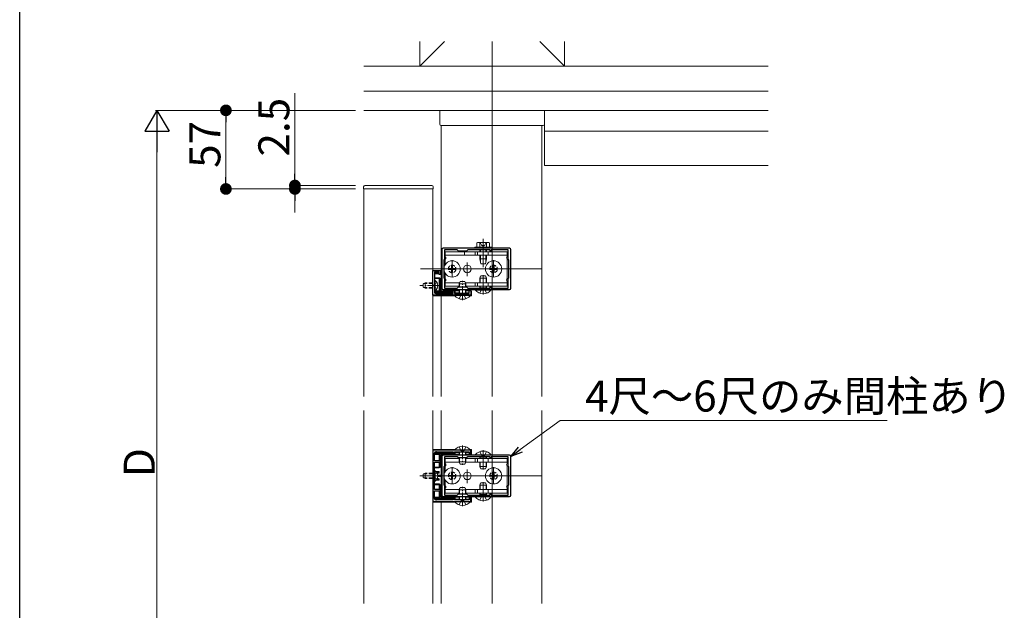
# Model space of a CAD drawing. Extents: x 0 to 1980, y 0 to 3205.
# Drawn here: x 0 to 714, y 1448 to 1876 of the extents above; entities that cross this region are included whole.
import ezdxf

# ---------------------------------------------------------------- set-up
doc = ezdxf.new("R2010")
doc.units = 0
doc.linetypes.add('YCENTER_1', pattern=[13, 10, -1, 1, -1])
doc.linetypes.add('YHIDDEN_1', pattern=[4, 3, -1])
for name, color, linetype, lineweight in [('YKK_11', 7, 'CONTINUOUS', 30), ('YKK_12', 2, 'CONTINUOUS', 13), ('YKK_13', 4, 'CONTINUOUS', 13), ('YKK_D', 6, 'CONTINUOUS', 13), ('YSS_K', 3, 'CONTINUOUS', 13)]:
    doc.layers.add(name, color=color, linetype=linetype, lineweight=lineweight)
doc.layers.add('YKK_ZWAK', color=7, linetype='CONTINUOUS')
doc.styles.get("Standard").update_dxf_attribs({"font": 'txt', "bigfont": 'BIGFONT'})

msp = doc.modelspace()

# ---------------------------------------------------------------- linework, layer by layer
at = {"layer": 'YKK_11', "color": 0, "linetype": 'ByBlock', "lineweight": -2, "ltscale": 0.5}
for p, q in [((306, 1709.61), (306, 1681.61)), ((355, 1710.61), (307, 1710.61)), ((317.1, 1709.51), (308, 1709.51)), ((308, 1709.51), (308, 1702.61)), ((318, 1708.61), (317.1, 1709.51)), ((324, 1708.61), (318, 1708.61)), ((324.9, 1709.51), (324, 1708.61)), ((341, 1709.51), (324.9, 1709.51)), ((341, 1708.61), (341, 1709.51)), ((341.8, 1708.61), (341, 1708.61)), ((354, 1709.51), (341.8, 1709.51)), ((341.8, 1709.51), (341.8, 1708.61)), ((354, 1702.61), (354, 1709.51)), ((356, 1681.61), (356, 1709.61)), ((308, 1702.61), (307.5, 1702.11)), ((307.5, 1702.11), (307.5, 1689.11)), ((354.5, 1702.11), (354, 1702.61)), ((354.5, 1689.11), (354.5, 1702.11)), ((299.5, 1676.61), (299.5, 1694.61)), ((299.5, 1694.61), (305, 1694.61)), ((304.2, 1693.51), (300.6, 1693.51)), ((300.6, 1693.51), (300.6, 1684.07)), ((304.2, 1691.61), (304.2, 1693.51)), ((305, 1694.61), (305, 1691.61)), ((305, 1691.61), (304.2, 1691.61)), ((307.5, 1689.11), (308, 1688.61)), ((308, 1688.61), (308, 1681.71)), ((354, 1688.61), (354.5, 1689.11)), ((354, 1681.71), (354, 1688.61)), ((300.6, 1684.07), (300.48, 1683.89)), ((300.48, 1683.89), (300.48, 1683.34)), ((300.48, 1683.34), (300.6, 1683.15)), ((300.6, 1683.15), (300.6, 1678.71)), ((301.6, 1677.71), (314.3, 1677.71)), ((307, 1680.61), (355, 1680.61)), ((308, 1681.71), (317.1, 1681.71)), ((314.3, 1677.71), (314.3, 1680.11)), ((314.3, 1680.11), (315.1, 1680.11)), ((315.1, 1680.11), (315.1, 1677.71)), ((315.1, 1677.71), (320.04, 1677.71)), ((317.1, 1681.71), (318, 1682.61)), ((318, 1682.61), (324, 1682.61)), ((320.04, 1677.71), (320.23, 1677.59)), ((320.23, 1677.59), (320.77, 1677.59)), ((320.77, 1677.59), (320.96, 1677.71)), ((320.96, 1677.71), (325.9, 1677.71)), ((324, 1682.61), (324.9, 1681.71)), ((324.9, 1681.71), (341, 1681.71)), ((324.9, 1681.71), (341, 1681.71)), ((325.9, 1677.71), (325.9, 1680.11)), ((325.9, 1680.11), (327, 1680.11)), ((327, 1680.11), (327, 1676.61)), ((341, 1681.71), (341, 1682.61)), ((341, 1682.61), (341.8, 1682.61)), ((341.8, 1682.61), (341.8, 1681.71)), ((341.8, 1681.71), (354, 1681.71)), ((327, 1676.61), (299.5, 1676.61)), ((299.5, 1564.11), (299.5, 1527.11)), ((327, 1564.11), (299.5, 1564.11)), ((327, 1560.91), (327, 1564.11)), ((300.6, 1556.51), (300.6, 1562.01)), ((305, 1556.51), (300.6, 1556.51)), ((301.6, 1563.01), (314.3, 1563.01)), ((305, 1555.61), (305, 1556.51)), ((306, 1559.61), (306, 1531.61)), ((355, 1560.61), (307, 1560.61)), ((317.1, 1559.51), (308, 1559.51)), ((308, 1559.51), (308, 1552.61)), ((314.3, 1563.01), (314.3, 1560.91)), ((314.3, 1560.91), (315.1, 1560.91)), ((315.1, 1560.91), (315.1, 1563.01)), ((315.1, 1563.01), (320.04, 1563.01)), ((318, 1558.61), (317.1, 1559.51)), ((324, 1558.61), (318, 1558.61)), ((320.04, 1563.01), (320.23, 1563.13)), ((320.23, 1563.13), (320.77, 1563.13)), ((320.77, 1563.13), (320.96, 1563.01)), ((320.96, 1563.01), (325.9, 1563.01)), ((324.9, 1559.51), (324, 1558.61)), ((341, 1559.51), (324.9, 1559.51)), ((325.9, 1563.01), (325.9, 1560.91)), ((325.9, 1560.91), (327, 1560.91)), ((341, 1558.61), (341, 1559.51)), ((341.8, 1558.61), (341, 1558.61)), ((354, 1559.51), (341.8, 1559.51)), ((341.8, 1559.51), (341.8, 1558.61)), ((354, 1552.61), (354, 1559.51)), ((356, 1531.61), (356, 1559.61)), ((300.6, 1546.07), (300.6, 1555.61)), ((300.6, 1555.61), (305, 1555.61)), ((308, 1552.61), (307.5, 1552.11)), ((307.5, 1552.11), (307.5, 1539.11)), ((354.5, 1552.11), (354, 1552.61)), ((354.5, 1539.11), (354.5, 1552.11)), ((300.48, 1545.89), (300.6, 1546.07)), ((300.48, 1545.34), (300.48, 1545.89)), ((300.6, 1545.15), (300.48, 1545.34)), ((300.6, 1535.61), (300.6, 1545.15)), ((305, 1535.61), (300.6, 1535.61)), ((300.6, 1529.21), (300.6, 1534.71)), ((300.6, 1534.71), (305, 1534.71)), ((305, 1534.71), (305, 1535.61)), ((307.5, 1539.11), (308, 1538.61)), ((308, 1538.61), (308, 1531.71)), ((354, 1538.61), (354.5, 1539.11)), ((354, 1531.71), (354, 1538.61)), ((314.3, 1528.21), (301.6, 1528.21)), ((307, 1530.61), (355, 1530.61)), ((308, 1531.71), (317.1, 1531.71)), ((315.1, 1530.31), (314.3, 1530.31)), ((314.3, 1530.31), (314.3, 1528.21)), ((315.1, 1528.21), (315.1, 1530.31)), ((320.04, 1528.21), (315.1, 1528.21)), ((317.1, 1531.71), (318, 1532.61)), ((318, 1532.61), (324, 1532.61)), ((320.23, 1528.09), (320.04, 1528.21)), ((320.77, 1528.09), (320.23, 1528.09)), ((320.96, 1528.21), (320.77, 1528.09)), ((325.9, 1528.21), (320.96, 1528.21)), ((324, 1532.61), (324.9, 1531.71)), ((324.9, 1531.71), (341, 1531.71)), ((324.9, 1531.71), (341, 1531.71)), ((327, 1530.31), (325.9, 1530.31)), ((325.9, 1530.31), (325.9, 1528.21)), ((327, 1527.11), (327, 1530.31)), ((341, 1531.71), (341, 1532.61)), ((341, 1532.61), (341.8, 1532.61)), ((341.8, 1532.61), (341.8, 1531.71)), ((341.8, 1531.71), (354, 1531.71)), ((299.5, 1527.11), (327, 1527.11))]:
    msp.add_line(p, q, dxfattribs=at)
for centre, start, end in [((307, 1709.61), 90.00001, 179.99999), ((355, 1709.61), 0.00001, 89.99999), ((301.6, 1678.71), 180.00001, 269.99999), ((307, 1681.61), 180.00001, 269.99999), ((355, 1681.61), 270.00001, 359.99999), ((301.6, 1562.01), 90.00001, 179.99999), ((307, 1559.61), 90.00001, 179.99999), ((355, 1559.61), 0.00001, 89.99999), ((301.6, 1529.21), 180.00001, 269.99999), ((307, 1531.61), 180.00001, 269.99999), ((355, 1531.61), 270.00001, 359.99999)]:
    msp.add_arc(centre, 1, start, end, dxfattribs=at)
at = {"layer": 'YKK_12', "ltscale": 3}
for p, q in [((342.5, 1860.61), (342.5, 1603.11)), ((290.5, 1695.61), (378.5, 1695.61)), ((342.5, 1593.11), (342.5, 1453.11)), ((290.5, 1545.61), (378.5, 1545.61))]:
    msp.add_line(p, q, dxfattribs=at)
at = {"layer": 'YKK_12'}
for p, q in [((380.5, 1810.61), (380.5, 1770.61)), ((542.5, 1810.61), (380.5, 1810.61)), ((305.5, 1799.61), (305.5, 1694.61)), ((378.5, 1799.61), (378.5, 1603.11)), ((542.5, 1795.61), (380.5, 1795.61)), ((542.5, 1770.61), (380.5, 1770.61)), ((249.5, 1753.61), (249.5, 1603.11)), ((249.5, 1753.61), (299.5, 1753.61)), ((299.5, 1603.11), (299.5, 1753.61)), ((305.5, 1676.11), (305.5, 1603.11)), ((249.5, 1593.11), (249.5, 1453.11)), ((299.5, 1453.11), (299.5, 1593.11)), ((305.5, 1593.11), (305.5, 1564.61)), ((378.5, 1593.11), (378.5, 1453.11)), ((305.5, 1526.61), (305.5, 1453.11))]:
    msp.add_line(p, q, dxfattribs=at)
at = {"layer": 'YKK_13', "linetype": 'Continuous'}
for p, q in [((304.5, 1810.61), (380.5, 1810.61)), ((304.5, 1800.61), (304.5, 1810.61)), ((380.5, 1800.61), (380.5, 1810.61)), ((305.5, 1799.61), (379.5, 1799.61))]:
    msp.add_line(p, q, dxfattribs=at)
at = {"layer": 'YKK_13'}
for p, q in [((298.71, 1756.11), (250.29, 1756.11)), ((249.3, 1755.17), (249.2, 1753.61)), ((249.2, 1753.61), (249.63, 1753.61)), ((249.63, 1753.61), (299.8, 1753.61)), ((299.8, 1753.61), (299.7, 1755.17)), ((332, 1714.91), (331.38, 1714.55)), ((331.38, 1711.41), (331.38, 1714.55)), ((340, 1714.91), (332, 1714.91)), ((333.69, 1711.41), (333.69, 1714.55)), ((338.31, 1711.41), (338.31, 1714.55)), ((340, 1714.91), (340.62, 1714.55)), ((340.62, 1711.41), (340.62, 1714.55)), ((322.5, 1708.11), (322.5, 1705.61)), ((342, 1711.41), (330, 1711.41)), ((330, 1711.41), (330, 1710.61)), ((330, 1710.61), (342, 1710.61)), ((330.13, 1708.11), (330.13, 1705.61)), ((340.62, 1711.41), (331.38, 1711.41)), ((331.87, 1708.11), (331.87, 1705.61)), ((338.5, 1711.41), (333.5, 1711.41)), ((333.5, 1709.51), (333.5, 1708.11)), ((333.99, 1708.11), (333.99, 1709.51)), ((338.01, 1708.11), (338.01, 1709.51)), ((338.5, 1708.11), (338.5, 1709.51)), ((339.5, 1708.11), (339.5, 1705.61)), ((342, 1710.61), (342, 1711.41)), ((333.5, 1705.61), (333.5, 1703.01)), ((333.5, 1703.01), (338.5, 1703.01)), ((334.25, 1699.41), (333.5, 1703.01)), ((333.99, 1700.68), (333.99, 1705.61)), ((334.25, 1699.41), (337.75, 1699.41)), ((337.75, 1699.41), (338.5, 1703.01)), ((338.01, 1700.68), (338.01, 1705.61)), ((338.5, 1703.01), (338.5, 1705.61)), ((299.5, 1694.61), (299.5, 1689.21)), ((305.5, 1694.61), (299.5, 1694.61)), ((300.6, 1692.06), (300.6, 1692.71)), ((300.6, 1692.71), (301.1, 1692.71)), ((301.1, 1692.08), (300.6, 1692.06)), ((300.6, 1692.06), (300.6, 1692.01)), ((300.6, 1692.01), (304.2, 1692.01)), ((301.1, 1693.21), (302.5, 1693.21)), ((301.1, 1693.21), (301.1, 1692.71)), ((303.7, 1692.71), (301.1, 1692.71)), ((301.1, 1692.71), (301.1, 1692.08)), ((301.1, 1692.08), (303.7, 1692.08)), ((302.5, 1693.21), (303.7, 1693.21)), ((303.7, 1693.21), (303.7, 1692.71)), ((304.2, 1692.71), (303.7, 1692.71)), ((303.7, 1692.08), (303.7, 1692.71)), ((304.2, 1692.06), (303.7, 1692.08)), ((304.2, 1692.08), (304.2, 1692.71)), ((304.2, 1692.71), (304.2, 1692.06)), ((304.2, 1692.06), (304.2, 1692.01)), ((305.5, 1680.11), (305.5, 1694.61)), ((299.5, 1689.21), (299.5, 1689.21)), ((299.5, 1689.21), (299.5, 1689.21)), ((304.2, 1689.21), (300.6, 1689.21)), ((300.6, 1689.2), (304.2, 1689.2)), ((304.2, 1688.7), (300.6, 1688.7)), ((301.11, 1687.36), (300.6, 1687.36)), ((300.6, 1687.36), (300.6, 1679.86)), ((301.11, 1687.36), (301.11, 1679.86)), ((304.2, 1689.2), (304.2, 1689.21)), ((304.2, 1689.2), (304.2, 1688.7)), ((304.2, 1679.72), (304.2, 1688.7)), ((304.7, 1688.7), (304.2, 1688.7)), ((304.7, 1679.71), (304.7, 1688.71)), ((318.5, 1684.91), (319.3, 1686.61)), ((318.5, 1682.61), (318.5, 1684.91)), ((318.5, 1684.91), (323.5, 1684.91)), ((318.93, 1682.61), (318.93, 1685.83)), ((319.3, 1686.61), (322.7, 1686.61)), ((322.7, 1686.61), (323.5, 1684.91)), ((323.07, 1682.61), (323.07, 1685.83)), ((323.5, 1682.61), (323.5, 1684.91)), ((330.13, 1685.61), (330.13, 1683.11)), ((331.87, 1685.61), (331.87, 1683.11)), ((333.5, 1688.91), (334.3, 1690.61)), ((333.5, 1685.61), (333.5, 1688.91)), ((333.5, 1688.91), (338.5, 1688.91)), ((333.93, 1685.61), (333.93, 1689.83)), ((334.3, 1690.61), (337.7, 1690.61)), ((337.7, 1690.61), (338.5, 1688.91)), ((338.07, 1685.61), (338.07, 1689.83)), ((338.5, 1685.61), (338.5, 1688.91)), ((339.5, 1685.61), (339.5, 1683.11)), ((299.5, 1679.21), (299.5, 1679.21)), ((299.5, 1679.21), (299.5, 1679.21)), ((299.5, 1679.21), (299.5, 1676.41)), ((301.11, 1679.86), (300.6, 1679.86)), ((300.6, 1679.72), (304.2, 1679.72)), ((304.2, 1679.22), (300.6, 1679.22)), ((300.6, 1679.17), (300.6, 1679.21)), ((300.6, 1679.01), (300.6, 1679.17)), ((300.6, 1679.17), (301.1, 1679.14)), ((300.6, 1679.01), (301.1, 1679.01)), ((313.8, 1679.14), (301.1, 1679.14)), ((301.1, 1679.14), (301.1, 1679.01)), ((301.6, 1678.01), (301.6, 1678.51)), ((301.6, 1678.51), (313.8, 1678.51)), ((302.5, 1678.01), (301.6, 1678.01)), ((313.8, 1678.01), (302.5, 1678.01)), ((304.2, 1679.72), (304.2, 1679.22)), ((304.7, 1679.72), (304.2, 1679.72)), ((304.2, 1679.21), (304.2, 1679.22)), ((314.3, 1679.21), (304.2, 1679.21)), ((314.3, 1679.81), (305.8, 1679.81)), ((313.8, 1679.14), (314.3, 1679.17)), ((313.8, 1678.51), (313.8, 1679.14)), ((313.8, 1678.01), (313.8, 1678.51)), ((314.3, 1678.51), (313.8, 1678.51)), ((314.3, 1679.17), (314.3, 1679.21)), ((314.3, 1679.17), (314.3, 1678.51)), ((315.3, 1679.81), (315.1, 1679.81)), ((315.3, 1679.81), (315.3, 1678.31)), ((315.8, 1678.31), (315.3, 1678.31)), ((315.8, 1679.72), (315.8, 1678.31)), ((318.5, 1679.72), (315.8, 1679.72)), ((315.8, 1677.81), (315.8, 1678.31)), ((315.8, 1678.31), (318.5, 1678.31)), ((315.8, 1677.81), (318.57, 1677.81)), ((318.5, 1678.01), (318.5, 1680.61)), ((318.5, 1678.01), (323.5, 1678.01)), ((318.5, 1678.01), (318.61, 1677.71)), ((318.93, 1678.01), (318.87, 1677.71)), ((318.93, 1678.01), (318.93, 1680.61)), ((323.07, 1678.01), (323.07, 1680.61)), ((323.07, 1678.01), (323.13, 1677.71)), ((323.5, 1678.01), (323.39, 1677.71)), ((323.43, 1677.81), (325.82, 1677.81)), ((323.5, 1678.01), (323.5, 1680.61)), ((325.9, 1679.72), (323.5, 1679.72)), ((323.5, 1678.31), (325.9, 1678.31)), ((327.11, 1679.72), (327, 1679.72)), ((327, 1678.31), (327.41, 1678.31)), ((327, 1677.81), (327.5, 1677.81)), ((327.41, 1678.31), (327.41, 1679.42)), ((327.5, 1676.41), (327.5, 1677.81)), ((341.9, 1680.61), (330.1, 1680.61)), ((330.1, 1680.36), (330.1, 1680.61)), ((330.1, 1680.36), (341.9, 1680.36)), ((333.5, 1682.01), (333.5, 1683.11)), ((333.5, 1682.01), (338.5, 1682.01)), ((333.5, 1682.01), (333.61, 1681.71)), ((333.93, 1682.01), (333.87, 1681.71)), ((333.93, 1682.01), (333.93, 1683.11)), ((338.07, 1682.01), (338.07, 1683.11)), ((338.07, 1682.01), (338.13, 1681.71)), ((338.5, 1682.01), (338.39, 1681.71)), ((338.5, 1682.01), (338.5, 1683.11)), ((341.9, 1680.36), (341.9, 1680.61)), ((299.8, 1676.11), (315.32, 1676.11)), ((326.9, 1676.61), (315.1, 1676.61)), ((315.1, 1676.36), (315.1, 1676.61)), ((315.1, 1676.36), (326.9, 1676.36)), ((326.68, 1676.11), (327.2, 1676.11)), ((326.9, 1676.36), (326.9, 1676.61)), ((299.5, 1564.31), (299.5, 1561.51)), ((315.32, 1564.61), (299.8, 1564.61)), ((315.1, 1564.36), (315.1, 1564.11)), ((315.1, 1564.36), (326.9, 1564.36)), ((326.9, 1564.11), (315.1, 1564.11)), ((327.2, 1564.61), (326.68, 1564.61)), ((326.9, 1564.36), (326.9, 1564.11)), ((327.5, 1562.91), (327.5, 1564.31)), ((299.5, 1561.51), (299.5, 1561.51)), ((299.5, 1561.51), (299.5, 1561.51)), ((300.6, 1561.56), (300.6, 1561.71)), ((300.6, 1561.71), (301.1, 1561.71)), ((301.1, 1561.58), (300.6, 1561.56)), ((300.6, 1561.56), (300.6, 1561.51)), ((300.6, 1561.5), (304.2, 1561.5)), ((304.2, 1561), (300.6, 1561)), ((301.1, 1561.71), (301.1, 1561.58)), ((301.1, 1561.58), (313.8, 1561.58)), ((301.6, 1562.71), (301.6, 1562.21)), ((301.6, 1562.71), (302.5, 1562.71)), ((313.8, 1562.21), (301.6, 1562.21)), ((302.5, 1562.71), (313.8, 1562.71)), ((304.2, 1561.51), (314.3, 1561.51)), ((304.2, 1561.5), (304.2, 1561.51)), ((304.2, 1561.5), (304.2, 1561)), ((304.2, 1561), (304.7, 1561)), ((304.2, 1556.51), (304.2, 1561)), ((304.7, 1556.49), (304.7, 1561.01)), ((305.5, 1546.11), (305.5, 1560.61)), ((305.8, 1560.91), (315.3, 1560.91)), ((313.8, 1562.71), (313.8, 1562.21)), ((313.8, 1561.58), (313.8, 1562.21)), ((314.3, 1562.21), (313.8, 1562.21)), ((314.3, 1561.56), (313.8, 1561.58)), ((314.3, 1562.21), (314.3, 1561.56)), ((314.3, 1561.56), (314.3, 1561.51)), ((315.3, 1562.41), (315.3, 1560.91)), ((315.3, 1562.41), (315.8, 1562.41)), ((318.57, 1562.91), (315.8, 1562.91)), ((315.8, 1562.41), (315.8, 1562.91)), ((315.8, 1562.41), (315.8, 1561)), ((318.5, 1562.41), (315.8, 1562.41)), ((315.8, 1561), (318.5, 1561)), ((318.5, 1562.71), (318.61, 1563.01)), ((318.5, 1562.71), (323.5, 1562.71)), ((318.5, 1562.71), (318.5, 1560.61)), ((318.5, 1558.61), (318.5, 1555.81)), ((318.93, 1562.71), (318.87, 1563.01)), ((318.93, 1562.71), (318.93, 1560.61)), ((318.93, 1558.61), (318.93, 1554.89)), ((323.07, 1562.71), (323.13, 1563.01)), ((323.07, 1562.71), (323.07, 1560.61)), ((323.07, 1558.61), (323.07, 1554.89)), ((323.5, 1562.71), (323.39, 1563.01)), ((325.82, 1562.91), (323.43, 1562.91)), ((323.5, 1562.71), (323.5, 1560.61)), ((325.9, 1562.41), (323.5, 1562.41)), ((323.5, 1561), (325.98, 1561)), ((323.5, 1558.61), (323.5, 1555.81)), ((326.92, 1561), (327.11, 1561)), ((327.5, 1562.91), (327, 1562.91)), ((327.41, 1562.41), (327, 1562.41)), ((327.41, 1561.3), (327.41, 1562.41)), ((330.1, 1560.86), (330.1, 1560.61)), ((330.1, 1560.86), (341.9, 1560.86)), ((341.9, 1560.61), (330.1, 1560.61)), ((330.13, 1558.11), (330.13, 1555.61)), ((331.87, 1558.11), (331.87, 1555.61)), ((333.5, 1559.21), (333.61, 1559.51)), ((333.5, 1559.21), (338.5, 1559.21)), ((333.5, 1559.21), (333.5, 1558.11)), ((333.93, 1559.21), (333.87, 1559.51)), ((333.93, 1559.21), (333.93, 1558.11)), ((338.07, 1559.21), (338.13, 1559.51)), ((338.07, 1559.21), (338.07, 1558.11)), ((338.5, 1559.21), (338.39, 1559.51)), ((338.5, 1559.21), (338.5, 1558.11)), ((339.5, 1558.11), (339.5, 1555.61)), ((341.9, 1560.86), (341.9, 1560.61)), ((299.5, 1551.51), (299.5, 1546.11)), ((299.5, 1551.51), (299.5, 1551.51)), ((299.5, 1551.51), (299.5, 1551.51)), ((300.6, 1552.02), (304.2, 1552.02)), ((304.2, 1551.52), (300.6, 1551.52)), ((300.6, 1551.51), (304.2, 1551.51)), ((301.11, 1549.36), (300.6, 1549.36)), ((300.6, 1549.36), (300.6, 1541.86)), ((301.11, 1549.36), (301.11, 1541.86)), ((304.2, 1552.02), (304.2, 1555.61)), ((304.2, 1552.02), (304.7, 1552.02)), ((304.2, 1552.02), (304.2, 1551.52)), ((304.2, 1551.51), (304.2, 1551.52)), ((304.7, 1552.01), (304.7, 1555.64)), ((318.5, 1555.81), (319.3, 1554.11)), ((318.5, 1555.81), (323.5, 1555.81)), ((319.3, 1554.11), (322.7, 1554.11)), ((322.7, 1554.11), (323.5, 1555.81)), ((333.5, 1555.61), (333.5, 1552.31)), ((333.5, 1552.31), (334.3, 1550.61)), ((333.5, 1552.31), (338.5, 1552.31)), ((333.93, 1555.61), (333.93, 1551.39)), ((334.3, 1550.61), (337.7, 1550.61)), ((337.7, 1550.61), (338.5, 1552.31)), ((338.07, 1555.61), (338.07, 1551.39)), ((338.5, 1555.61), (338.5, 1552.31)), ((299.5, 1546.11), (299.5, 1546.11)), ((299.5, 1545.11), (299.5, 1539.71)), ((299.5, 1545.11), (299.5, 1545.11)), ((301.11, 1541.86), (300.6, 1541.86)), ((304.2, 1548.71), (301.87, 1548.71)), ((301.87, 1542.51), (304.2, 1542.51)), ((303.7, 1548.64), (301.94, 1548.64)), ((301.94, 1542.58), (303.7, 1542.58)), ((302.41, 1548.01), (303.7, 1548.01)), ((303.7, 1543.21), (302.41, 1543.21)), ((303.7, 1547.51), (302.68, 1547.51)), ((302.68, 1543.71), (303.7, 1543.71)), ((305.5, 1546.11), (303.07, 1546.11)), ((305.5, 1545.11), (303.07, 1545.11)), ((303.7, 1548.64), (304.2, 1548.67)), ((303.7, 1548.64), (303.7, 1548.01)), ((303.7, 1547.51), (303.7, 1548.01)), ((304.2, 1548.01), (303.7, 1548.01)), ((303.7, 1543.71), (303.7, 1543.21)), ((304.2, 1543.21), (303.7, 1543.21)), ((303.7, 1542.58), (303.7, 1543.21)), ((304.2, 1542.56), (303.7, 1542.58)), ((304.2, 1548.67), (304.2, 1548.71)), ((304.2, 1548.67), (304.2, 1548.01)), ((304.2, 1548.01), (304.2, 1548.64)), ((304.2, 1542.58), (304.2, 1543.21)), ((304.2, 1543.21), (304.2, 1542.56)), ((304.2, 1542.56), (304.2, 1542.51)), ((305.5, 1530.61), (305.5, 1545.11)), ((299.5, 1539.71), (299.5, 1539.71)), ((299.5, 1539.71), (299.5, 1539.71)), ((304.2, 1539.71), (300.6, 1539.71)), ((300.6, 1539.7), (304.2, 1539.7)), ((304.2, 1539.2), (300.6, 1539.2)), ((304.2, 1539.7), (304.2, 1539.71)), ((304.2, 1539.7), (304.2, 1539.2)), ((304.2, 1535.61), (304.2, 1539.2)), ((304.7, 1539.2), (304.2, 1539.2)), ((304.2, 1530.22), (304.2, 1534.71)), ((304.7, 1535.59), (304.7, 1539.21)), ((304.7, 1530.21), (304.7, 1534.74)), ((318.5, 1535.41), (319.3, 1537.11)), ((318.5, 1532.61), (318.5, 1535.41)), ((318.5, 1535.41), (323.5, 1535.41)), ((318.93, 1532.61), (318.93, 1536.33)), ((319.3, 1537.11), (322.7, 1537.11)), ((322.7, 1537.11), (323.5, 1535.41)), ((323.07, 1532.61), (323.07, 1536.33)), ((323.5, 1532.61), (323.5, 1535.41)), ((330.13, 1535.61), (330.13, 1533.11)), ((331.87, 1535.61), (331.87, 1533.11)), ((333.5, 1538.91), (334.3, 1540.61)), ((333.5, 1535.61), (333.5, 1538.91)), ((333.5, 1538.91), (338.5, 1538.91)), ((333.93, 1535.61), (333.93, 1539.83)), ((334.3, 1540.61), (337.7, 1540.61)), ((337.7, 1540.61), (338.5, 1538.91)), ((338.07, 1535.61), (338.07, 1539.83)), ((338.5, 1535.61), (338.5, 1538.91)), ((339.5, 1535.61), (339.5, 1533.11)), ((299.5, 1529.71), (299.5, 1529.71)), ((299.5, 1529.71), (299.5, 1529.71)), ((299.5, 1529.71), (299.5, 1526.91)), ((300.6, 1530.22), (304.2, 1530.22)), ((304.2, 1529.72), (300.6, 1529.72)), ((300.6, 1529.67), (300.6, 1529.71)), ((300.6, 1529.51), (300.6, 1529.67)), ((300.6, 1529.67), (301.1, 1529.64)), ((300.6, 1529.51), (301.1, 1529.51)), ((313.8, 1529.64), (301.1, 1529.64)), ((301.1, 1529.64), (301.1, 1529.51)), ((301.6, 1528.51), (301.6, 1529.01)), ((301.6, 1529.01), (313.8, 1529.01)), ((302.5, 1528.51), (301.6, 1528.51)), ((313.8, 1528.51), (302.5, 1528.51)), ((304.2, 1530.22), (304.2, 1529.72)), ((304.7, 1530.22), (304.2, 1530.22)), ((304.2, 1529.71), (304.2, 1529.72)), ((314.3, 1529.71), (304.2, 1529.71)), ((315.3, 1530.31), (305.8, 1530.31)), ((313.8, 1529.64), (314.3, 1529.67)), ((313.8, 1529.01), (313.8, 1529.64)), ((313.8, 1528.51), (313.8, 1529.01)), ((314.3, 1529.01), (313.8, 1529.01)), ((314.3, 1529.67), (314.3, 1529.71)), ((314.3, 1529.67), (314.3, 1529.01)), ((315.3, 1530.31), (315.3, 1528.81)), ((315.8, 1528.81), (315.3, 1528.81)), ((315.8, 1530.22), (315.8, 1528.81)), ((318.5, 1530.22), (315.8, 1530.22)), ((315.8, 1528.31), (315.8, 1528.81)), ((315.8, 1528.81), (318.5, 1528.81)), ((315.8, 1528.31), (318.57, 1528.31)), ((318.5, 1528.51), (318.5, 1530.61)), ((318.5, 1528.51), (323.5, 1528.51)), ((318.5, 1528.51), (318.61, 1528.21)), ((318.93, 1528.51), (318.87, 1528.21)), ((318.93, 1528.51), (318.93, 1530.61)), ((323.07, 1528.51), (323.07, 1530.61)), ((323.07, 1528.51), (323.13, 1528.21)), ((323.5, 1528.51), (323.39, 1528.21)), ((323.43, 1528.31), (325.82, 1528.31)), ((323.5, 1528.51), (323.5, 1530.61)), ((325.98, 1530.22), (323.5, 1530.22)), ((323.5, 1528.81), (325.9, 1528.81)), ((327.11, 1530.22), (326.92, 1530.22)), ((327, 1528.81), (327.41, 1528.81)), ((327, 1528.31), (327.5, 1528.31)), ((327.41, 1528.81), (327.41, 1529.92)), ((327.5, 1526.91), (327.5, 1528.31)), ((341.9, 1530.61), (330.1, 1530.61)), ((330.1, 1530.36), (330.1, 1530.61)), ((330.1, 1530.36), (341.9, 1530.36)), ((333.5, 1532.01), (333.5, 1533.11)), ((333.5, 1532.01), (338.5, 1532.01)), ((333.5, 1532.01), (333.61, 1531.71)), ((333.93, 1532.01), (333.87, 1531.71)), ((333.93, 1532.01), (333.93, 1533.11)), ((338.07, 1532.01), (338.07, 1533.11)), ((338.07, 1532.01), (338.13, 1531.71)), ((338.5, 1532.01), (338.39, 1531.71)), ((338.5, 1532.01), (338.5, 1533.11)), ((341.9, 1530.36), (341.9, 1530.61)), ((299.8, 1526.61), (315.32, 1526.61)), ((326.9, 1527.11), (315.1, 1527.11)), ((315.1, 1526.86), (315.1, 1527.11)), ((315.1, 1526.86), (326.9, 1526.86)), ((326.68, 1526.61), (327.2, 1526.61)), ((326.9, 1526.86), (326.9, 1527.11))]:
    msp.add_line(p, q, dxfattribs=at)
at = {"layer": 'YKK_13', "linetype": 'YHIDDEN_1'}
for p, q in [((333.8, 1714.91), (334.85, 1712.76)), ((338.2, 1714.91), (337.15, 1712.76)), ((334.85, 1712.76), (336, 1712.15)), ((337.15, 1712.76), (336, 1712.15)), ((292.6, 1684.91), (294, 1685.61)), ((292.6, 1684.91), (292.6, 1682.31)), ((299.5, 1684.96), (292.69, 1684.96)), ((299.5, 1685.61), (294, 1685.61)), ((294, 1685.61), (294, 1681.61)), ((300.75, 1684.76), (300.14, 1683.61)), ((302.61, 1685.66), (300.75, 1684.76)), ((292.6, 1682.31), (294, 1681.61)), ((299.5, 1682.27), (292.69, 1682.27)), ((299.5, 1681.61), (294, 1681.61)), ((300.75, 1682.47), (300.14, 1683.61)), ((302.61, 1681.56), (300.75, 1682.47)), ((333.5, 1678.03), (334.85, 1680.75)), ((336, 1681.36), (334.85, 1680.75)), ((336, 1681.36), (337.14, 1680.75)), ((338.5, 1678.03), (337.14, 1680.75)), ((318.5, 1674.03), (319.86, 1676.75)), ((321, 1677.36), (319.86, 1676.75)), ((321, 1677.36), (322.15, 1676.75)), ((323.5, 1674.03), (322.15, 1676.75)), ((318.5, 1566.69), (319.86, 1563.98)), ((321, 1563.37), (319.86, 1563.98)), ((321, 1563.37), (322.15, 1563.98)), ((323.5, 1566.69), (322.15, 1563.98)), ((333.5, 1563.19), (334.85, 1560.48)), ((338.5, 1563.19), (337.14, 1560.48)), ((336, 1559.87), (334.85, 1560.48)), ((336, 1559.87), (337.14, 1560.48)), ((292.6, 1546.91), (294, 1547.61)), ((292.6, 1546.91), (292.6, 1544.31)), ((292.6, 1544.31), (294, 1543.61)), ((299.5, 1546.96), (292.69, 1546.96)), ((299.5, 1544.27), (292.69, 1544.27)), ((299.5, 1547.61), (294, 1547.61)), ((294, 1547.61), (294, 1543.61)), ((299.5, 1543.61), (294, 1543.61)), ((300.75, 1546.76), (300.14, 1545.61)), ((300.75, 1544.47), (300.14, 1545.61)), ((302.61, 1547.66), (300.75, 1546.76)), ((302.61, 1543.56), (300.75, 1544.47)), ((321, 1527.86), (319.86, 1527.25)), ((321, 1527.86), (322.15, 1527.25)), ((333.5, 1528.03), (334.85, 1530.75)), ((336, 1531.36), (334.85, 1530.75)), ((336, 1531.36), (337.14, 1530.75)), ((338.5, 1528.03), (337.14, 1530.75)), ((318.5, 1524.53), (319.86, 1527.25)), ((323.5, 1524.53), (322.15, 1527.25))]:
    msp.add_line(p, q, dxfattribs=at)
at = {"layer": 'YKK_13', "linetype": 'YCENTER_1'}
for p, q in [((336, 1717.41), (336, 1696.91)), ((336, 1701.31), (336, 1711.31)), ((313.5, 1701.91), (313.5, 1689.31)), ((313.5, 1690.31), (313.5, 1700.91)), ((324.5, 1690.31), (324.5, 1700.91)), ((343.5, 1701.91), (343.5, 1689.31)), ((343.5, 1690.31), (343.5, 1700.91)), ((354.7, 1695.61), (305.5, 1695.61)), ((307.2, 1695.61), (319.8, 1695.61)), ((337.2, 1695.61), (349.8, 1695.61)), ((321, 1673.11), (321, 1687.11)), ((336, 1677.11), (336, 1691.11)), ((336, 1689.91), (336, 1679.91)), ((305.6, 1683.61), (290.1, 1683.61)), ((321, 1567.61), (321, 1553.61)), ((336, 1564.11), (336, 1550.11)), ((336, 1551.31), (336, 1561.31)), ((313.5, 1551.91), (313.5, 1539.31)), ((313.5, 1540.31), (313.5, 1550.91)), ((324.5, 1540.31), (324.5, 1550.91)), ((343.5, 1551.91), (343.5, 1539.31)), ((343.5, 1540.31), (343.5, 1550.91)), ((305.6, 1545.61), (290.1, 1545.61)), ((354.7, 1545.61), (305.5, 1545.61)), ((307.2, 1545.61), (319.8, 1545.61)), ((337.2, 1545.61), (349.8, 1545.61)), ((321, 1523.61), (321, 1537.61)), ((336, 1527.11), (336, 1541.11)), ((336, 1539.91), (336, 1529.91))]:
    msp.add_line(p, q, dxfattribs=at)
at = {"layer": 'YKK_13', "ltscale": 0.5}
for p, q in [((353.5, 1708.11), (308.5, 1708.11)), ((308.5, 1708.11), (308.5, 1704.48)), ((353.5, 1708.11), (353.5, 1704.48)), ((308.5, 1705.61), (353.5, 1705.61)), ((308.5, 1702.75), (308.5, 1698.74)), ((353.5, 1702.75), (353.5, 1688.48)), ((308.5, 1692.49), (308.5, 1688.48)), ((308.5, 1686.75), (308.5, 1683.11)), ((308.5, 1685.61), (318.83, 1685.61)), ((323.17, 1685.61), (353.5, 1685.61)), ((353.5, 1686.75), (353.5, 1683.11)), ((308.5, 1683.11), (318.5, 1683.11)), ((323.5, 1683.11), (353.5, 1683.11)), ((318.5, 1558.11), (308.5, 1558.11)), ((308.5, 1558.11), (308.5, 1554.48)), ((353.5, 1558.11), (323.5, 1558.11)), ((353.5, 1558.11), (353.5, 1554.48)), ((308.5, 1555.61), (318.59, 1555.61)), ((308.5, 1552.75), (308.5, 1548.74)), ((323.41, 1555.61), (353.5, 1555.61)), ((353.5, 1552.75), (353.5, 1538.48)), ((308.5, 1542.49), (308.5, 1538.48)), ((308.5, 1536.75), (308.5, 1533.11)), ((308.5, 1535.61), (318.59, 1535.61)), ((323.41, 1535.61), (353.5, 1535.61)), ((353.5, 1536.75), (353.5, 1533.11)), ((308.5, 1533.11), (318.5, 1533.11)), ((323.5, 1533.11), (353.5, 1533.11))]:
    msp.add_line(p, q, dxfattribs=at)
at = {"layer": 'YKK_13', "linetype": 'Continuous', "ltscale": 0.5}
for p, q in [((311, 1695.96), (311, 1695.26)), ((312.65, 1695.96), (311, 1695.96)), ((312.65, 1695.26), (311, 1695.26)), ((313.85, 1698.11), (313.15, 1698.11)), ((313.15, 1698.11), (313.15, 1696.46)), ((313.15, 1694.76), (313.15, 1693.11)), ((313.85, 1693.11), (313.15, 1693.11)), ((313.85, 1698.11), (313.85, 1696.46)), ((313.85, 1694.76), (313.85, 1693.11)), ((316, 1695.96), (314.35, 1695.96)), ((316, 1695.26), (314.35, 1695.26)), ((316, 1695.96), (316, 1695.26)), ((341, 1695.96), (341, 1695.26)), ((342.65, 1695.96), (341, 1695.96)), ((342.65, 1695.26), (341, 1695.26)), ((343.85, 1698.11), (343.15, 1698.11)), ((343.15, 1698.11), (343.15, 1696.46)), ((343.15, 1694.76), (343.15, 1693.11)), ((343.85, 1693.11), (343.15, 1693.11)), ((343.85, 1698.11), (343.85, 1696.46)), ((343.85, 1694.76), (343.85, 1693.11)), ((346, 1695.96), (344.35, 1695.96)), ((346, 1695.26), (344.35, 1695.26)), ((346, 1695.96), (346, 1695.26)), ((311, 1545.96), (311, 1545.26)), ((312.65, 1545.96), (311, 1545.96)), ((312.65, 1545.26), (311, 1545.26)), ((313.85, 1548.11), (313.15, 1548.11)), ((313.15, 1548.11), (313.15, 1546.46)), ((313.15, 1544.76), (313.15, 1543.11)), ((313.85, 1543.11), (313.15, 1543.11)), ((313.85, 1548.11), (313.85, 1546.46)), ((313.85, 1544.76), (313.85, 1543.11)), ((316, 1545.96), (314.35, 1545.96)), ((316, 1545.26), (314.35, 1545.26)), ((316, 1545.96), (316, 1545.26)), ((341, 1545.96), (341, 1545.26)), ((342.65, 1545.96), (341, 1545.96)), ((342.65, 1545.26), (341, 1545.26)), ((343.85, 1548.11), (343.15, 1548.11)), ((343.15, 1548.11), (343.15, 1546.46)), ((343.15, 1544.76), (343.15, 1543.11)), ((343.85, 1543.11), (343.15, 1543.11)), ((343.85, 1548.11), (343.85, 1546.46)), ((343.85, 1544.76), (343.85, 1543.11)), ((346, 1545.96), (344.35, 1545.96)), ((346, 1545.26), (344.35, 1545.26)), ((346, 1545.96), (346, 1545.26))]:
    msp.add_line(p, q, dxfattribs=at)
for centre in [(313.5, 1695.61), (343.5, 1695.61), (313.5, 1545.61), (343.5, 1545.61)]:
    msp.add_circle(centre, 5.9, dxfattribs=at)
at = {"layer": 'YKK_13', "linetype": 'YHIDDEN_1'}
for centre in [(313.5, 1695.61), (343.5, 1695.61), (313.5, 1545.61), (343.5, 1545.61)]:
    msp.add_circle(centre, 2.75, dxfattribs=at)
at = {"layer": 'YKK_13'}
for centre in [(324.5, 1695.61), (324.5, 1545.61)]:
    msp.add_circle(centre, 2.75, dxfattribs=at)
for centre, radius, start, end in [((250.29, 1755.11), 1, 90, 176.5), ((298.71, 1755.11), 1, 3.5, 90), ((332.54, 1712.87), 2.04, 55.61575, 124.38425), ((336, 1707.27), 7.64, 72.41205, 107.58795), ((339.46, 1712.87), 2.04, 55.61575, 124.38425), ((308, 1703.61), 1, 300, 60), ((354, 1703.61), 1, 120, 240), ((301.1, 1692.71), 0.5, 90, 180), ((302.5, 1693.21), 0.5, 0, 180), ((303.7, 1692.71), 0.5, 0, 90), ((298.57, 1683.61), 4.53, 304.06671, 55.93329), ((304.2, 1688.7), 0.5, 0.00109, 90.00109), ((308, 1687.61), 1, 300, 60), ((354, 1687.61), 1, 120, 240), ((301.6, 1679.01), 1, 180, 270), ((301.6, 1679.01), 0.5, 180, 270), ((302.5, 1678.01), 0.5, 180, 0), ((304.2, 1679.72), 0.5, 269.99891, 359.99891), ((313.8, 1678.51), 0.5, 270, 0), ((315.8, 1678.31), 0.5, 180, 270), ((336, 1685.31), 7.7, 219.98312, 320.01688), ((321, 1681.31), 7.7, 219.98312, 320.01688), ((302.5, 1562.71), 0.5, 0, 180), ((321, 1559.41), 7.7, 39.98312, 140.01688), ((336, 1555.91), 7.7, 39.98312, 140.01688), ((301.6, 1561.71), 1, 90, 180), ((301.6, 1561.71), 0.5, 90, 180), ((304.2, 1561), 0.5, 0.00109, 90.00109), ((313.8, 1562.21), 0.5, 0, 90), ((315.8, 1562.41), 0.5, 90, 180), ((298.57, 1545.61), 4.53, 304.06671, 55.93329), ((304.2, 1552.02), 0.5, 269.99891, 359.99891), ((308, 1553.61), 1, 300, 60), ((354, 1553.61), 1, 120, 240), ((302.5, 1547.51), 0.5, 311.99585, 0), ((302.5, 1543.71), 0.5, 0, 47.95726), ((303.7, 1548.01), 0.5, 270, 0), ((303.7, 1543.21), 0.5, 0, 90), ((304.2, 1539.2), 0.5, 0.00109, 90.00109), ((308, 1537.61), 1, 300, 60), ((354, 1537.61), 1, 120, 240), ((301.6, 1529.51), 1, 180, 270), ((301.6, 1529.51), 0.5, 180, 270), ((302.5, 1528.51), 0.5, 180, 0), ((304.2, 1530.22), 0.5, 269.99891, 359.99891), ((313.8, 1529.01), 0.5, 270, 0), ((315.8, 1528.81), 0.5, 180, 270), ((336, 1535.31), 7.7, 219.98312, 320.01688), ((321, 1531.81), 7.7, 219.98312, 320.01688)]:
    msp.add_arc(centre, radius, start, end, dxfattribs=at)
at = {"layer": 'YKK_13', "linetype": 'Continuous', "ltscale": 0.5}
for centre, start, end in [((312.65, 1696.46), 270, 0), ((312.65, 1694.76), 0, 90), ((314.35, 1696.46), 180, 270), ((314.35, 1694.76), 90, 180), ((342.65, 1696.46), 270, 0), ((342.65, 1694.76), 0, 90), ((344.35, 1696.46), 180, 270), ((344.35, 1694.76), 90, 180), ((312.65, 1546.46), 270, 0), ((312.65, 1544.76), 0, 90), ((314.35, 1546.46), 180, 270), ((314.35, 1544.76), 90, 180), ((342.65, 1546.46), 270, 0), ((342.65, 1544.76), 0, 90), ((344.35, 1546.46), 180, 270), ((344.35, 1544.76), 90, 180)]:
    msp.add_arc(centre, 0.5, start, end, dxfattribs=at)
at = {"layer": 'YKK_13', "linetype": 'Continuous'}
for centre, major_axis in [((305.5, 1800.61), (-0.71, -0.71)), ((379.5, 1800.61), (0.71, -0.71))]:
    msp.add_ellipse(centre, major_axis=major_axis, ratio=0.99628, start_param=5.499651, end_param=7.06672, dxfattribs=at)
at = {"layer": 'YKK_13'}
for centre, major_axis, ratio, start_param, end_param in [((304.2, 1688.71), (0, 0.5), 0.999962, 4.712389, 6.283185), ((304.2, 1679.71), (0, -0.5), 0.999962, 0, 1.570796), ((305.8, 1680.11), (0.213, 0.213), 0.99628, 2.358058, 3.925127), ((315.8, 1679.75), (0.5, 0), 0.061163, 3.141593, 4.712389), ((327.11, 1679.42), (-0.213, -0.213), 0.99628, 2.358058, 3.925127), ((327.44, 1678.31), (0, -0.5), 0.061163, 4.712389, 6.283185), ((299.8, 1676.41), (0.213, 0.213), 0.99628, 2.358058, 3.925127), ((327.2, 1676.41), (-0.213, 0.213), 0.99628, 2.358058, 3.925127), ((299.8, 1564.31), (0.213, -0.213), 0.99628, 2.358058, 3.925127), ((327.2, 1564.31), (-0.213, -0.213), 0.99628, 2.358058, 3.925127), ((304.2, 1561.01), (0, 0.5), 0.999962, 4.712389, 6.283185), ((305.8, 1560.61), (0.213, -0.213), 0.99628, 2.358058, 3.925127), ((315.8, 1560.97), (0.5, 0), 0.061163, 1.570796, 3.141593), ((327.11, 1561.3), (-0.213, 0.213), 0.99628, 2.358058, 3.925127), ((327.44, 1562.41), (0, -0.5), 0.061163, 3.141593, 4.712389), ((304.2, 1552.01), (0, -0.5), 0.999962, 0, 1.570796), ((305.47, 1545.61), (0, -0.5), 0.061163, 3.141593, 6.283185), ((304.2, 1539.21), (0, 0.5), 0.999962, 4.712389, 6.283185), ((304.2, 1530.21), (0, -0.5), 0.999962, 0, 1.570796), ((305.8, 1530.61), (0.213, 0.213), 0.99628, 2.358058, 3.925127), ((315.8, 1530.25), (0.5, 0), 0.061163, 3.141593, 4.712389), ((327.11, 1529.92), (-0.213, -0.213), 0.99628, 2.358058, 3.925127), ((327.44, 1528.81), (0, -0.5), 0.061163, 4.712389, 6.283185), ((299.8, 1526.91), (0.213, 0.213), 0.99628, 2.358058, 3.925127), ((327.2, 1526.91), (-0.213, 0.213), 0.99628, 2.358058, 3.925127)]:
    msp.add_ellipse(centre, major_axis=major_axis, ratio=ratio, start_param=start_param, end_param=end_param, dxfattribs=at)
at = {"layer": 'YKK_D'}
for p, q in [((199.5, 1764.61), (199.5, 1823.11)), ((243.5, 1810.61), (98.5, 1810.61)), ((243.5, 1810.61), (148.5, 1810.61)), ((149.5, 1802.11), (149.5, 1762.11)), ((99.5, 1793.11), (99.5, 1308.11)), ((243.5, 1756.11), (198.5, 1756.11)), ((199.5, 1753.61), (199.5, 1756.11)), ((243.5, 1753.61), (148.5, 1753.61)), ((243.5, 1753.61), (198.5, 1753.61)), ((199.5, 1745.11), (199.5, 1736.61)), ((362.87, 1564.62), (391.83, 1585.72)), ((391.83, 1585.72), (628.83, 1585.72))]:
    msp.add_line(p, q, dxfattribs=at)
at = {"layer": 'YKK_D', "lineweight": -2}
for p, q in [((99.5, 1810.61), (90.75, 1795.46)), ((99.5, 1810.61), (108.25, 1795.46)), ((99.5, 1810.61), (99.5, 1780.3)), ((90.75, 1795.46), (108.25, 1795.46))]:
    msp.add_line(p, q, dxfattribs=at)
at = {"layer": 'YKK_D', "linetype": 'ByBlock', "lineweight": -2}
for p, q in [((149.5, 1806.36), (149.5, 1802.11)), ((199.5, 1760.36), (199.5, 1764.61)), ((149.5, 1757.86), (149.5, 1762.11)), ((199.5, 1749.36), (199.5, 1745.11)), ((356, 1559.61), (361.53, 1566.46)), ((356, 1559.61), (362.87, 1564.62)), ((364.21, 1562.78), (356, 1559.61))]:
    msp.add_line(p, q, dxfattribs=at)
at = {"layer": 'YKK_D', "linetype": 'ByBlock', "const_width": 4.25}
for points in [[(149.5, 1808.49, 1), (149.5, 1812.74, 1)], [(149.5, 1755.74, 1), (149.5, 1751.49, 1)], [(199.5, 1758.24, 1), (199.5, 1753.99, 1)], [(199.5, 1751.49, 1), (199.5, 1755.74, 1)]]:
    msp.add_lwpolyline(points, format="xyb", close=True, dxfattribs=at)
at = {"layer": 'YKK_ZWAK'}
msp.add_line((0, 0), (0, 3120), dxfattribs=at)
at = {"layer": 'YSS_K'}
for p, q in [((290, 1842.61), (308, 1860.61)), ((290, 1860.61), (290, 1842.61)), ((377, 1860.61), (395, 1842.61)), ((395, 1842.61), (395, 1860.61)), ((249.5, 1842.61), (542.5, 1842.61)), ((290, 1842.61), (395, 1842.61)), ((249.5, 1824.61), (542.5, 1824.61)), ((249.5, 1810.61), (542.5, 1810.61))]:
    msp.add_line(p, q, dxfattribs=at)

# ---------------------------------------------------------------- texts
at = {"layer": 'YKK_D'}
for s, p in [('2.5', (195.5, 1777.11)), ('57', (145.5, 1768.91)), ('D', (97.9, 1544.61))]:
    msp.add_text(s, height=22.5, rotation=90, dxfattribs=at).set_placement(p)
msp.add_text('4尺～6尺のみ間柱あり', height=22.5, dxfattribs=at).set_placement((409.83, 1592.2))

doc.saveas('drawing.dxf')
